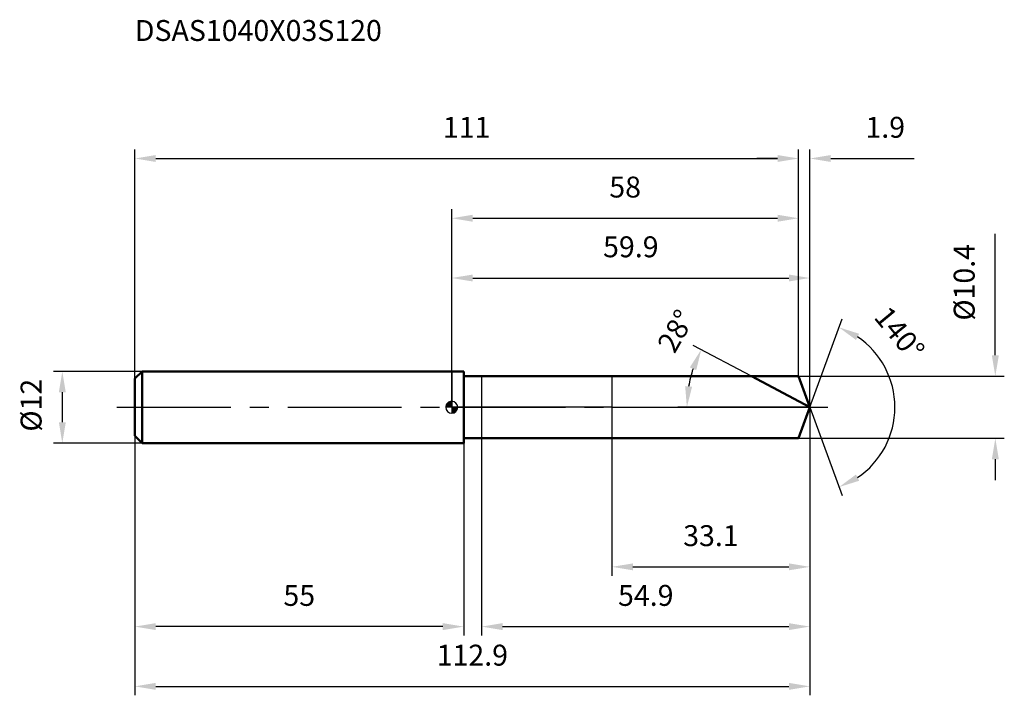
# Model space of a CAD drawing. Units: millimetres. Extents: x -72 to 92, y -48 to 65.
import ezdxf

# ---------------------------------------------------------------- set-up
doc = ezdxf.new("R2010")
doc.units = ezdxf.units.MM
doc.linetypes.add('CENTER2', pattern=[28.575, 19.05, -3.175, 3.175, -3.175])
for name, color, linetype, lineweight in [('1', 4, 'Continuous', 50), ('2', 7, 'Continuous', 25), ('4', 2, 'CENTER2', 25), ('cut', 1, 'Continuous', 25), ('nocut', 7, 'Continuous', 25), ('sk1', 4, 'Continuous', 50), ('sk2', 7, 'Continuous', 25), ('sk4', 2, 'CENTER2', 25), ('sk6', 5, 'Continuous', 35)]:
    doc.layers.add(name, color=color, linetype=linetype, lineweight=lineweight)
doc.layers.add('7', color=5, linetype='Continuous')
doc.styles.add('simplex', font='txt.shx', dxfattribs={"height": 3.5})
doc.dimstyles.new('コピー - ISO-25', dxfattribs={"dimscale": 0, "dimtxt": 3.5, "dimasz": 3.5, "dimexe": 1.5, "dimexo": 0, "dimgap": 2.3, "dimtad": 1, "dimdec": 1, "dimdsep": 46, "dimtxsty": 'simplex', "dimcen": 0.09, "dimclrd": 256, "dimclre": 256, "dimclrt": 256, "dimadec": 0, "dimazin": 0, "dimtfac": 1, "dimtofl": 0, "dimtmove": 0, "dimatfit": 3, "dimfxl": 1, "dimtolj": 1, "dimlwd": -1, "dimlwe": -1, "dimarcsym": 0})

# ---------------------------------------------------------------- blocks, each defined once
blk = doc.blocks.new('zero block')
h = blk.add_hatch(color=7)
h.paths.add_polyline_path([(0, 1, 0.414214), (-1, 0), (0, 0)])
h.paths.add_polyline_path([(1, 0), (0, 0), (0, -1, 0.414214)])
at = {"color": 7, "ltscale": 0.2}
for p, q in [((-1, 0), (1, 0)), ((0, -1), (0, 1))]:
    blk.add_line(p, q, dxfattribs=at)
for start, end in [(90, 180), (180, 270), (0, 90), (270, 0)]:
    blk.add_arc((0, 0), 1, start, end, dxfattribs=at)
blk = doc.blocks.new('*D163')
at = {"layer": 'Defpoints', "color": 0}
for p in [(58, 41.63), (58, 5.2), (-53, 4.8)]:
    blk.add_point(p, dxfattribs=at)
at = {"layer": 'sk2'}
for p, q in [((-53, 4.8), (-53, 43.13)), ((58, 5.2), (58, 43.13)), ((-49.5, 41.63), (54.5, 41.63))]:
    blk.add_line(p, q, dxfattribs=at)
for points in [[(-49.5, 42.21), (-49.5, 41.05), (-53, 41.63)], [(54.5, 41.05), (54.5, 42.21), (58, 41.63)]]:
    blk.add_solid(points, dxfattribs=at)
at = {"layer": 'sk2', "insert": (2.5, 48.6), "char_height": 3.5, "attachment_point": 2, "line_spacing_factor": 0.9, "style": 'simplex'}
blk.add_mtext('\\A1;111', dxfattribs=at)
blk = doc.blocks.new('*D174')
at = {"layer": 'Defpoints', "color": 0}
for p in [(-53, -4.8), (2, -6), (-53, -36.71)]:
    blk.add_point(p, dxfattribs=at)
at = {"layer": 'sk2'}
for p, q in [((-53, -4.8), (-53, -38.21)), ((2, -6), (2, -38.21)), ((-1.5, -36.71), (-49.5, -36.71))]:
    blk.add_line(p, q, dxfattribs=at)
for points in [[(-49.5, -36.13), (-49.5, -37.29), (-53, -36.71)], [(-1.5, -37.29), (-1.5, -36.13), (2, -36.71)]]:
    blk.add_solid(points, dxfattribs=at)
at = {"layer": 'sk2', "insert": (-25.5, -29.74), "char_height": 3.5, "attachment_point": 2, "line_spacing_factor": 0.9, "style": 'simplex'}
blk.add_mtext('\\A1;55', dxfattribs=at)
blk = doc.blocks.new('*D185')
at = {"layer": 'Defpoints', "color": 0}
for p in [(-51.8, 6), (-65.13, -6), (-51.8, -6)]:
    blk.add_point(p, dxfattribs=at)
at = {"layer": 'sk2'}
for p, q in [((-51.8, 6), (-66.63, 6)), ((-65.13, 2.5), (-65.13, -2.5)), ((-51.8, -6), (-66.63, -6))]:
    blk.add_line(p, q, dxfattribs=at)
for points in [[(-64.55, 2.5), (-65.71, 2.5), (-65.13, 6)], [(-65.71, -2.5), (-64.55, -2.5), (-65.13, -6)]]:
    blk.add_solid(points, dxfattribs=at)
at = {"layer": 'sk2', "insert": (-72.1, -4.08), "char_height": 3.5, "attachment_point": 1, "rotation": 90, "line_spacing_factor": 0.9, "style": 'simplex'}
blk.add_mtext('\\A1;%%c12', dxfattribs=at)
blk = doc.blocks.new('*D196')
at = {"layer": '2'}
for p, q in [((0, 0), (0, 23.13)), ((59.89, 0), (59.89, 23.13)), ((3.5, 21.63), (56.39, 21.63))]:
    blk.add_line(p, q, dxfattribs=at)
for points in [[(3.5, 22.21), (3.5, 21.05), (0, 21.63)], [(56.39, 21.05), (56.39, 22.21), (59.89, 21.63)]]:
    blk.add_solid(points, dxfattribs=at)
at = {"layer": 'Defpoints', "color": 0}
for p in [(59.89, 21.63), (0, 0), (59.89, 0)]:
    blk.add_point(p, dxfattribs=at)
at = {"layer": '2', "insert": (29.95, 28.6), "char_height": 3.5, "attachment_point": 2, "line_spacing_factor": 0.9, "style": 'simplex'}
blk.add_mtext('\\A1;59.9', dxfattribs=at)
blk = doc.blocks.new('*D207')
at = {"layer": '2'}
for p, q in [((58, 5.2), (58, 43.13)), ((59.89, 0), (59.89, 43.13)), ((54.5, 41.63), (51, 41.63)), ((63.39, 41.63), (77.33, 41.63))]:
    blk.add_line(p, q, dxfattribs=at)
for points in [[(54.5, 41.05), (54.5, 42.21), (58, 41.63)], [(63.39, 42.21), (63.39, 41.05), (59.89, 41.63)]]:
    blk.add_solid(points, dxfattribs=at)
at = {"layer": 'Defpoints', "color": 0}
for p in [(58, 41.63), (58, 5.2), (59.89, 0)]:
    blk.add_point(p, dxfattribs=at)
at = {"layer": '2', "insert": (69.19, 48.6), "char_height": 3.5, "attachment_point": 1, "line_spacing_factor": 0.9, "style": 'simplex'}
blk.add_mtext('\\A1;1.9', dxfattribs=at)
blk = doc.blocks.new('*D218')
at = {"layer": 'Defpoints', "color": 0}
for p in [(59.89, 0), (-53, -4.8), (59.89, -46.71)]:
    blk.add_point(p, dxfattribs=at)
at = {"layer": 'sk2'}
for p, q in [((59.89, 0), (59.89, -48.21)), ((-53, -4.8), (-53, -48.21)), ((-49.5, -46.71), (56.39, -46.71))]:
    blk.add_line(p, q, dxfattribs=at)
for points in [[(-49.5, -46.13), (-49.5, -47.29), (-53, -46.71)], [(56.39, -47.29), (56.39, -46.13), (59.89, -46.71)]]:
    blk.add_solid(points, dxfattribs=at)
at = {"layer": 'sk2', "insert": (3.45, -39.74), "char_height": 3.5, "attachment_point": 2, "line_spacing_factor": 0.9, "style": 'simplex'}
blk.add_mtext('\\A1;112.9', dxfattribs=at)
blk = doc.blocks.new('*D229')
at = {"layer": '2'}
for p, q in [((90.91, 8.7), (90.91, 29.05)), ((58, 5.2), (92.41, 5.2)), ((58, -5.2), (92.41, -5.2)), ((90.91, -8.7), (90.91, -12.2))]:
    blk.add_line(p, q, dxfattribs=at)
for points in [[(90.33, 8.7), (91.5, 8.7), (90.91, 5.2)], [(91.5, -8.7), (90.33, -8.7), (90.91, -5.2)]]:
    blk.add_solid(points, dxfattribs=at)
at = {"layer": 'Defpoints', "color": 0}
for p in [(58, 5.2), (58, -5.2), (90.91, -5.2)]:
    blk.add_point(p, dxfattribs=at)
at = {"layer": '2', "insert": (83.95, 14.5), "char_height": 3.5, "attachment_point": 1, "rotation": 90, "line_spacing_factor": 0.9, "style": 'simplex'}
blk.add_mtext('\\A1;%%c10.4', dxfattribs=at)
blk = doc.blocks.new('*D2310')
at = {"layer": '2'}
for p, q in [((50.11, 5.2), (40.4, 10.36)), ((59.89, 0), (37.82, 0))]:
    blk.add_line(p, q, dxfattribs=at)
blk.add_arc((59.89, 0), 20.57, 161.7591, 170.2409, dxfattribs=at)
for points in [[(40.89, 6.21), (39.82, 6.67), (41.73, 9.66)], [(39.04, 3.54), (40.2, 3.44), (39.32, 0)]]:
    blk.add_solid(points, dxfattribs=at)
at = {"layer": 'Defpoints', "color": 0}
for p in [(50.11, 5.2), (50.28, 5.11), (39.59, 3.34), (59.89, 0), (60.08, 0)]:
    blk.add_point(p, dxfattribs=at)
at = {"layer": '2', "insert": (35.96, 13.62), "char_height": 3.5, "attachment_point": 2, "rotation": 60.3561, "line_spacing_factor": 0.9, "style": 'simplex'}
blk.add_mtext('\\A1;28%%d', dxfattribs=at)
blk = doc.blocks.new('*D2411')
at = {"layer": '2'}
for p, q in [((59.89, 0), (59.89, -38.21)), ((5, -5.2), (5, -38.21)), ((8.5, -36.71), (56.39, -36.71))]:
    blk.add_line(p, q, dxfattribs=at)
for points in [[(8.5, -36.13), (8.5, -37.29), (5, -36.71)], [(56.39, -37.29), (56.39, -36.13), (59.89, -36.71)]]:
    blk.add_solid(points, dxfattribs=at)
at = {"layer": 'Defpoints', "color": 0}
for p in [(59.89, 0), (5, -5.2), (59.89, -36.71)]:
    blk.add_point(p, dxfattribs=at)
at = {"layer": '2', "insert": (32.45, -29.74), "char_height": 3.5, "attachment_point": 2, "line_spacing_factor": 0.9, "style": 'simplex'}
blk.add_mtext('\\A1;54.9', dxfattribs=at)
blk = doc.blocks.new('*D2512')
at = {"layer": '2'}
for p, q in [((26.8, 0), (26.8, -28.21)), ((59.89, 0), (59.89, -28.21)), ((30.3, -26.71), (56.39, -26.71))]:
    blk.add_line(p, q, dxfattribs=at)
for points in [[(30.3, -26.13), (30.3, -27.29), (26.8, -26.71)], [(56.39, -27.29), (56.39, -26.13), (59.89, -26.71)]]:
    blk.add_solid(points, dxfattribs=at)
at = {"layer": 'Defpoints', "color": 0}
for p in [(26.8, 0), (59.89, 0), (59.89, -26.71)]:
    blk.add_point(p, dxfattribs=at)
at = {"layer": '2', "insert": (43.35, -19.74), "char_height": 3.5, "attachment_point": 2, "line_spacing_factor": 0.9, "style": 'simplex'}
blk.add_mtext('\\A1;33.1', dxfattribs=at)
blk = doc.blocks.new('*D2613')
at = {"layer": '2'}
for p, q in [((0, 0), (0, 33.13)), ((58, 5.2), (58, 33.13)), ((3.5, 31.63), (54.5, 31.63))]:
    blk.add_line(p, q, dxfattribs=at)
for points in [[(3.5, 32.21), (3.5, 31.05), (0, 31.63)], [(54.5, 31.05), (54.5, 32.21), (58, 31.63)]]:
    blk.add_solid(points, dxfattribs=at)
at = {"layer": 'Defpoints', "color": 0}
for p in [(58, 31.63), (58, 5.2), (0, 0)]:
    blk.add_point(p, dxfattribs=at)
at = {"layer": '2', "insert": (29, 38.6), "char_height": 3.5, "attachment_point": 2, "line_spacing_factor": 0.9, "style": 'simplex'}
blk.add_mtext('\\A1;58', dxfattribs=at)
blk = doc.blocks.new('*D2714')
at = {"layer": '2'}
for q in [(65.27, 14.78), (65.27, -14.78)]:
    blk.add_line((59.89, 0), q, dxfattribs=at)
blk.add_arc((59.89, 0), 14.23, 304.1284, 55.8716, dxfattribs=at)
for points in [[(68.14, 12.3), (67.61, 11.26), (64.76, 13.37)], [(67.61, -11.26), (68.14, -12.3), (64.76, -13.37)]]:
    blk.add_solid(points, dxfattribs=at)
at = {"layer": 'Defpoints', "color": 0}
for p in [(59.87, 0.07), (59.89, 0), (59.89, 0), (59.87, -0.07), (72.96, -5.64)]:
    blk.add_point(p, dxfattribs=at)
at = {"layer": '2', "insert": (76.24, 13.49), "char_height": 3.5, "attachment_point": 2, "rotation": 309.5266, "line_spacing_factor": 0.9, "style": 'simplex'}
blk.add_mtext('\\A1;140%%d', dxfattribs=at)

msp = doc.modelspace()

# ---------------------------------------------------------------- linework, layer by layer
at = {"layer": '1'}
for p, q in [((2, 6), (0, 6)), ((2, 6), (2, -6)), ((2, 5.2), (58, 5.2)), ((59.8926, 0), (50.1129, 5.2)), ((58, 5.2), (59.8926, 0)), ((59.8926, 0), (58, -5.2)), ((0, -6), (2, -6)), ((58, -5.2), (2, -5.2))]:
    msp.add_line(p, q, dxfattribs=at)
at = {"layer": '4'}
msp.add_line((0, 0), (62.8926, 0), dxfattribs=at)
at = {"layer": '7'}
for p, q in [((5, 5.2), (5, -5.2)), ((5, 5.2), (58, 5.2)), ((58, 5.2), (59.8926, 0)), ((59.8926, 0), (58, -5.2)), ((58, -5.2), (5, -5.2))]:
    msp.add_line(p, q, dxfattribs=at)
at = {"layer": 'cut'}
for p, q in [((58, 5.2), (26.8, 5.2)), ((26.8, 5.2), (26.8, 0)), ((58, 5.2), (59.8926, 0)), ((26.8, 0), (59.8926, 0))]:
    msp.add_line(p, q, dxfattribs=at)
at = {"layer": 'nocut'}
for p, q in [((0, 6), (0, 0)), ((2, 6), (0, 6)), ((2, 5.2), (2, 6)), ((2, 5.2), (26.8, 5.2)), ((26.8, 5.2), (26.8, 0)), ((26.8, 0), (0, 0))]:
    msp.add_line(p, q, dxfattribs=at)
at = {"layer": 'sk1'}
for p, q in [((-53, 4.8), (-51.8, 6)), ((-51.8, 6), (-51.8, -6)), ((0, 6), (-51.8, 6)), ((-53, 4.8), (-53, -4.8)), ((-53, -4.8), (-51.8, -6)), ((-51.8, -6), (0, -6))]:
    msp.add_line(p, q, dxfattribs=at)
at = {"layer": 'sk4'}
msp.add_line((-56, 0), (0, 0), dxfattribs=at)

# ---------------------------------------------------------------- block references
at = {"rotation": 180}
msp.add_blockref('zero block', (0, 0), dxfattribs=at)

# ---------------------------------------------------------------- texts
at = {"layer": 'sk6', "insert": (-53, 64.8), "char_height": 3.5, "width": 44.625, "attachment_point": 1, "line_spacing_factor": 0.9, "style": 'simplex'}
msp.add_mtext('DSAS1040X03S120', dxfattribs=at)

# ---------------------------------------------------------------- dimensions: what is measured, and where the dimension line sits
at = {"layer": '2'}
dim = msp.add_linear_dim(base=(58, 41.6285), p1=(59.8926, 0), p2=(58, 5.2), angle=180, dimstyle='コピー - ISO-25', override={"dimscale": 1}, dxfattribs=at)
dim.commit()
dim.dimension.update_dxf_attribs({"geometry": '*D207', "text_midpoint": (72.1093, 41.6285), "dimtype": 160})
for base, p1, p2, picture, middle in [((58, 31.6285), (0, 0), (58, 5.2), '*D2613', (29, 36.2618)), ((59.8926, 21.6285), (0, 0), (59.8926, 0), '*D196', (29.9463, 26.2618)), ((59.8926, -36.7101), (5, -5.2), (59.8926, 0), '*D2411', (32.4463, -32.0767)), ((59.8926, -26.7101), (26.8, 0), (59.8926, 0), '*D2512', (43.3463, -22.0767))]:
    dim = msp.add_linear_dim(base=base, p1=p1, p2=p2, dimstyle='コピー - ISO-25', override={"dimscale": 1}, dxfattribs=at)
    dim.commit()
    dim.dimension.update_dxf_attribs({"geometry": picture, "text_midpoint": middle})
dim = msp.add_linear_dim(base=(90.9141, -5.2), p1=(58, 5.2), p2=(58, -5.2), angle=270, text='%%c<>', dimstyle='コピー - ISO-25', override={"dimscale": 1, "dimdec": 3}, dxfattribs=at)
dim.commit()
dim.dimension.update_dxf_attribs({"geometry": '*D229', "text_midpoint": (90.9141, 20.625), "dimtype": 160})
for base, line1, line2, picture, middle in [((39.5915, 3.3366), ((50.2771, 5.1126), (50.1129, 5.2)), ((60.0787, 0), (59.8926, 0)), '*D2310', (42.0119, 10.1758)), ((72.9587, -5.6361), ((59.8681, 0.0674), (59.8926, 0)), ((59.8681, -0.0674), (59.8926, 0)), '*D2714', (70.8685, 9.0564))]:
    dim = msp.add_angular_dim_2l(base=base, line1=line1, line2=line2, dimstyle='コピー - ISO-25', override={"dimscale": 1}, dxfattribs=at)
    dim.commit()
    dim.dimension.update_dxf_attribs({"geometry": picture, "text_midpoint": middle, "dimtype": 162})
at = {"layer": 'sk2'}
for base, p1, p2, picture, middle in [((58, 41.6285), (-53, 4.8), (58, 5.2), '*D163', (2.5, 46.2618)), ((59.8926, -46.7101), (-53, -4.8), (59.8926, 0), '*D218', (3.4463, -42.0767))]:
    dim = msp.add_linear_dim(base=base, p1=p1, p2=p2, dimstyle='コピー - ISO-25', override={"dimscale": 1}, dxfattribs=at)
    dim.commit()
    dim.dimension.update_dxf_attribs({"geometry": picture, "text_midpoint": middle})
dim = msp.add_linear_dim(base=(-65.1293, -6), p1=(-51.8, 6), p2=(-51.8, -6), angle=270, text='%%c<>', dimstyle='コピー - ISO-25', override={"dimscale": 1}, dxfattribs=at)
dim.commit()
dim.dimension.update_dxf_attribs({"geometry": '*D185', "text_midpoint": (-65.1293, 0), "dimtype": 160})
dim = msp.add_linear_dim(base=(-53, -36.7101), p1=(2, -6), p2=(-53, -4.8), angle=180, dimstyle='コピー - ISO-25', override={"dimscale": 1}, dxfattribs=at)
dim.commit()
dim.dimension.update_dxf_attribs({"geometry": '*D174', "text_midpoint": (-25.5, -32.0767)})

doc.saveas('drawing.dxf')
